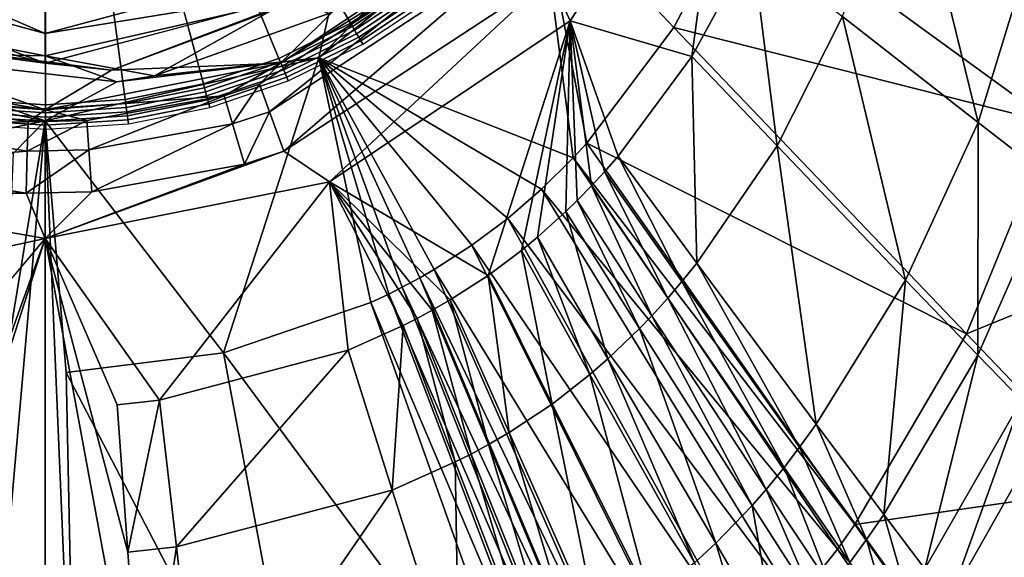
# Model space of a CAD drawing. Extents: x 0 to 46, y 0 to 81.
# Drawn here: x 21.5 to 27.6, y 34 to 37.3 of the extents above; entities that cross this region are included whole.
import ezdxf

# ---------------------------------------------------------------- set-up
doc = ezdxf.new("R2010")
doc.units = 0
doc.layers.add('CARGOL', color=80, linetype='CONTINUOUS')
doc.layers.add('PORCELANA', color=60, linetype='CONTINUOUS')

msp = doc.modelspace()

# ---------------------------------------------------------------- linework, layer by layer
at = {"layer": 'PORCELANA', "invisible_edges": 8}
for points in [[(24.7878, 37.5558, 3.6537), (25.8886, 38.7603, 3.7123), (24.9104, 37.2858, 3.7081), (24.7878, 37.5558, 3.6537)], [(25.8886, 38.7603, 3.7123), (25.6558, 37.0674, 3.7279), (24.9104, 37.2858, 3.7081), (25.8886, 38.7603, 3.7123)], [(25.8886, 38.7603, 3.7123), (26.0253, 37.7443, 3.7288), (25.6558, 37.0674, 3.7279), (25.8886, 38.7603, 3.7123)], [(28.3043, 38.4889, 4.8832), (25.9614, 38.0433, 4.7229), (27.8603, 36.658, 4.8778), (28.3043, 38.4889, 4.8832)], [(26.5777, 37.3106, 3.7615), (26.9666, 38.4673, 3.7636), (27.4064, 36.6624, 3.8324), (26.5777, 37.3106, 3.7615)], [(27.4064, 36.6624, 3.8324), (26.9666, 38.4673, 3.7636), (27.8351, 38.0623, 3.8369), (27.4064, 36.6624, 3.8324)], [(21.7, 38.2, 3.5499), (20.3885, 37.3304, 4.5497), (21.7, 37.0698, 4.5497), (21.7, 38.2, 3.5499)], [(21.7, 38.2, 3.5499), (21.7, 37.0698, 4.5497), (23.2, 37.4151, 4.5498), (21.7, 38.2, 3.5499)], [(23.3732, 37.0586, 4.7004), (24.9302, 36.4466, 4.7214), (24.7105, 38.1372, 4.7007), (23.3732, 37.0586, 4.7004)], [(24.3315, 38.0215, 4.6615), (23.3732, 37.0586, 4.7004), (24.7105, 38.1372, 4.7007), (24.3315, 38.0215, 4.6615)], [(24.7105, 38.1372, 4.7007), (24.9302, 36.4466, 4.7214), (25.0132, 36.5366, 4.7215), (24.7105, 38.1372, 4.7007)], [(25.9614, 38.0433, 4.7229), (24.7105, 38.1372, 4.7007), (25.5461, 37.2437, 4.7222), (25.9614, 38.0433, 4.7229)], [(25.5461, 37.2437, 4.7222), (24.7105, 38.1372, 4.7007), (25.0132, 36.5366, 4.7215), (25.5461, 37.2437, 4.7222)], [(24.3315, 38.0215, 4.6615), (23.4355, 37.3291, 4.6613), (23.3732, 37.0586, 4.7004), (24.3315, 38.0215, 4.6615)], [(27.8603, 36.658, 4.8778), (25.9614, 38.0433, 4.7229), (25.5461, 37.2437, 4.7222), (27.8603, 36.658, 4.8778)], [(27.4064, 36.6624, 3.8324), (27.8351, 38.0623, 3.8369), (27.8715, 36.3017, 3.8845), (27.4064, 36.6624, 3.8324)], [(20.0541, 37.6491, 0.067), (20.1791, 37.8656, 0), (21.7, 37.2081, 0.067), (20.0541, 37.6491, 0.067)], [(21.7, 37.4581, 0), (21.7, 37.2081, 0.067), (20.1791, 37.8656, 0), (21.7, 37.4581, 0)], [(24.4753, 37.8548, 3.2498), (23.0099, 36.8964, 3.2481), (23.139, 37.0259, 2.9757), (24.4753, 37.8548, 3.2498)], [(23.0709, 36.7283, 3.4922), (23.0099, 36.8964, 3.2481), (24.4753, 37.8548, 3.2498), (23.0709, 36.7283, 3.4922)], [(23.0709, 36.7283, 3.4922), (24.4753, 37.8548, 3.2498), (24.6035, 37.732, 3.4932), (23.0709, 36.7283, 3.4922)], [(24.3585, 37.8403, 2.978), (24.4753, 37.8548, 3.2498), (23.139, 37.0259, 2.9757), (24.3585, 37.8403, 2.978)], [(23.6995, 37.5788, 0.4564), (24.3585, 37.8403, 2.978), (23.139, 37.0259, 2.9757), (23.6995, 37.5788, 0.4564)], [(23.1585, 36.4869, 3.6524), (23.0709, 36.7283, 3.4922), (24.6035, 37.732, 3.4932), (23.1585, 36.4869, 3.6524)], [(23.1585, 36.4869, 3.6524), (24.6035, 37.732, 3.4932), (24.7878, 37.5558, 3.6537), (23.1585, 36.4869, 3.6524)], [(25.6558, 37.0674, 3.7279), (26.0253, 37.7443, 3.7288), (26.1769, 36.5196, 3.7596), (25.6558, 37.0674, 3.7279)], [(26.0253, 37.7443, 3.7288), (26.5777, 37.3106, 3.7615), (26.1769, 36.5196, 3.7596), (26.0253, 37.7443, 3.7288)], [(19.9626, 37.4907, 0.25), (20.0541, 37.6491, 0.067), (21.7, 37.0251, 0.25), (19.9626, 37.4907, 0.25)], [(21.7, 37.2081, 0.067), (21.7, 37.0251, 0.25), (20.0541, 37.6491, 0.067), (21.7, 37.2081, 0.067)], [(21.7, 37.4581, 0), (23.3459, 37.6491, 0.067), (21.7, 37.2081, 0.067), (21.7, 37.4581, 0)], [(23.3459, 37.6491, 0.067), (23.4374, 37.4907, 0.25), (21.7, 37.2081, 0.067), (23.3459, 37.6491, 0.067)], [(23.6995, 37.5788, 0.4564), (23.139, 37.0259, 2.9757), (22.1061, 36.9834, 0.4564), (23.6995, 37.5788, 0.4564)], [(23.4374, 37.4907, 0.25), (23.6995, 37.5788, 0.4564), (22.1061, 36.9834, 0.4564), (23.4374, 37.4907, 0.25)], [(24.7878, 37.5558, 3.6537), (23.4396, 36.2989, 3.7059), (23.1585, 36.4869, 3.6524), (24.7878, 37.5558, 3.6537)], [(24.7878, 37.5558, 3.6537), (24.9104, 37.2858, 3.7081), (23.4396, 36.2989, 3.7059), (24.7878, 37.5558, 3.6537)], [(19.9626, 37.4907, 0.25), (21.7, 37.0251, 0.25), (20.4189, 37.1999, 0.4564), (19.9626, 37.4907, 0.25)], [(23.4374, 37.4907, 0.25), (22.1061, 36.9834, 0.4564), (21.7, 37.0251, 0.25), (23.4374, 37.4907, 0.25)], [(21.7, 37.2081, 0.067), (23.4374, 37.4907, 0.25), (21.7, 37.0251, 0.25), (21.7, 37.2081, 0.067)], [(21.7, 37.0698, 4.5497), (22.369, 36.9479, 4.6612), (23.2, 37.4151, 4.5498), (21.7, 37.0698, 4.5497)], [(23.2, 37.4151, 4.5498), (22.369, 36.9479, 4.6612), (23.4355, 37.3291, 4.6613), (23.2, 37.4151, 4.5498)], [(21.7, 37.0698, 4.5497), (20.3885, 37.3304, 4.5497), (20.4697, 37.1015, 4.6611), (21.7, 37.0698, 4.5497)], [(23.4355, 37.3291, 4.6613), (22.369, 36.9479, 4.6612), (23.3732, 37.0586, 4.7004), (23.4355, 37.3291, 4.6613)], [(26.1769, 36.5196, 3.7596), (26.5777, 37.3106, 3.7615), (26.9627, 35.6979, 3.8285), (26.1769, 36.5196, 3.7596)], [(27.4064, 36.6624, 3.8324), (26.9627, 35.6979, 3.8285), (26.5777, 37.3106, 3.7615), (27.4064, 36.6624, 3.8324)], [(24.9104, 37.2858, 3.7081), (24.4092, 35.7271, 3.7259), (23.4396, 36.2989, 3.7059), (24.9104, 37.2858, 3.7081)], [(24.9104, 37.2858, 3.7081), (24.6135, 35.8799, 3.7261), (24.4092, 35.7271, 3.7259), (24.9104, 37.2858, 3.7081)], [(24.7119, 35.9612, 3.7263), (24.6135, 35.8799, 3.7261), (24.9104, 37.2858, 3.7081), (24.7119, 35.9612, 3.7263)], [(24.9104, 37.2858, 3.7081), (24.8853, 36.1178, 3.7265), (24.7119, 35.9612, 3.7263), (24.9104, 37.2858, 3.7081)], [(24.9536, 36.1845, 3.7266), (24.8853, 36.1178, 3.7265), (24.9104, 37.2858, 3.7081), (24.9536, 36.1845, 3.7266)], [(24.9536, 36.1845, 3.7266), (24.9104, 37.2858, 3.7081), (25.0419, 36.2757, 3.7268), (24.9536, 36.1845, 3.7266)], [(25.0419, 36.2757, 3.7268), (24.9104, 37.2858, 3.7081), (25.1206, 36.3614, 3.7269), (25.0419, 36.2757, 3.7268)], [(24.9104, 37.2858, 3.7081), (25.6558, 37.0674, 3.7279), (25.2045, 36.457, 3.727), (24.9104, 37.2858, 3.7081)], [(24.9104, 37.2858, 3.7081), (25.2045, 36.457, 3.727), (25.1206, 36.3614, 3.7269), (24.9104, 37.2858, 3.7081)], [(25.5461, 37.2437, 4.7222), (25.0132, 36.5366, 4.7215), (27.3353, 35.3693, 4.8724), (25.5461, 37.2437, 4.7222)], [(27.8603, 36.658, 4.8778), (25.5461, 37.2437, 4.7222), (27.3353, 35.3693, 4.8724), (27.8603, 36.658, 4.8778)], [(22.1061, 36.9834, 0.4564), (21.7, 36.7397, 2.9752), (20.4189, 37.1999, 0.4564), (22.1061, 36.9834, 0.4564)], [(20.4189, 37.1999, 0.4564), (21.7, 36.7397, 2.9752), (20.4362, 36.9583, 2.9757), (20.4189, 37.1999, 0.4564)], [(20.4189, 37.1999, 0.4564), (21.7, 37.0251, 0.25), (22.1061, 36.9834, 0.4564), (20.4189, 37.1999, 0.4564)], [(20.2372, 36.9647, 4.7003), (21.7, 36.6737, 4.7003), (20.4697, 37.1015, 4.6611), (20.2372, 36.9647, 4.7003)], [(20.4697, 37.1015, 4.6611), (21.7, 36.6737, 4.7003), (22.1385, 36.9122, 4.6612), (20.4697, 37.1015, 4.6611)], [(20.4697, 37.1015, 4.6611), (22.1385, 36.9122, 4.6612), (21.7, 37.0698, 4.5497), (20.4697, 37.1015, 4.6611)], [(21.7, 37.0698, 4.5497), (22.1385, 36.9122, 4.6612), (22.369, 36.9479, 4.6612), (21.7, 37.0698, 4.5497)], [(21.7, 36.6737, 4.7003), (22.7912, 35.2534, 4.7197), (23.3732, 37.0586, 4.7004), (21.7, 36.6737, 4.7003)], [(23.3732, 37.0586, 4.7004), (22.1385, 36.9122, 4.6612), (21.7, 36.6737, 4.7003), (23.3732, 37.0586, 4.7004)], [(23.3732, 37.0586, 4.7004), (22.369, 36.9479, 4.6612), (22.1385, 36.9122, 4.6612), (23.3732, 37.0586, 4.7004)], [(23.3732, 37.0586, 4.7004), (22.7912, 35.2534, 4.7197), (23.6919, 35.5605, 4.7202), (23.3732, 37.0586, 4.7004)], [(23.3732, 37.0586, 4.7004), (24.31, 35.9114, 4.7207), (24.5291, 36.0756, 4.7209), (23.3732, 37.0586, 4.7004)], [(23.3732, 37.0586, 4.7004), (23.8023, 35.613, 4.7203), (23.8841, 35.6543, 4.7204), (23.3732, 37.0586, 4.7004)], [(24.0801, 35.7634, 4.7205), (24.31, 35.9114, 4.7207), (23.3732, 37.0586, 4.7004), (24.0801, 35.7634, 4.7205)], [(24.0801, 35.7634, 4.7205), (23.3732, 37.0586, 4.7004), (23.9917, 35.7122, 4.7205), (24.0801, 35.7634, 4.7205)], [(23.9917, 35.7122, 4.7205), (23.3732, 37.0586, 4.7004), (23.8841, 35.6543, 4.7204), (23.9917, 35.7122, 4.7205)], [(24.5291, 36.0756, 4.7209), (24.7362, 36.2546, 4.7212), (23.3732, 37.0586, 4.7004), (24.5291, 36.0756, 4.7209)], [(23.3732, 37.0586, 4.7004), (24.7362, 36.2546, 4.7212), (24.9302, 36.4466, 4.7214), (23.3732, 37.0586, 4.7004)], [(23.3732, 37.0586, 4.7004), (23.6919, 35.5605, 4.7202), (23.8023, 35.613, 4.7203), (23.3732, 37.0586, 4.7004)], [(25.6856, 35.8025, 3.7577), (25.2045, 36.457, 3.727), (25.6558, 37.0674, 3.7279), (25.6856, 35.8025, 3.7577)], [(25.6558, 37.0674, 3.7279), (26.1769, 36.5196, 3.7596), (25.6856, 35.8025, 3.7577), (25.6558, 37.0674, 3.7279)], [(23.139, 37.0259, 2.9757), (22.7949, 36.8254, 3.2481), (21.7, 36.7397, 2.9752), (23.139, 37.0259, 2.9757)], [(22.1061, 36.9834, 0.4564), (23.139, 37.0259, 2.9757), (21.7, 36.7397, 2.9752), (22.1061, 36.9834, 0.4564)], [(23.139, 37.0259, 2.9757), (23.0099, 36.8964, 3.2481), (22.7949, 36.8254, 3.2481), (23.139, 37.0259, 2.9757)], [(20.2372, 36.9647, 4.7003), (21.0205, 36.5287, 4.7011), (21.7, 36.6737, 4.7003), (20.2372, 36.9647, 4.7003)], [(20.6188, 36.8213, 3.2481), (20.4362, 36.9583, 2.9757), (21.7, 36.7397, 2.9752), (20.6188, 36.8213, 3.2481)], [(22.8459, 36.6539, 3.4922), (22.7949, 36.8254, 3.2481), (23.0099, 36.8964, 3.2481), (22.8459, 36.6539, 3.4922)], [(22.8459, 36.6539, 3.4922), (23.0099, 36.8964, 3.2481), (23.0709, 36.7283, 3.4922), (22.8459, 36.6539, 3.4922)], [(20.5685, 36.6496, 3.4923), (20.6188, 36.8213, 3.2481), (21.5946, 36.6672, 3.2479), (20.5685, 36.6496, 3.4923)], [(20.6188, 36.8213, 3.2481), (21.7, 36.7397, 2.9752), (21.5946, 36.6672, 3.2479), (20.6188, 36.8213, 3.2481)], [(21.7, 36.7397, 2.9752), (22.7949, 36.8254, 3.2481), (21.9551, 36.6742, 3.2479), (21.7, 36.7397, 2.9752)], [(21.967, 36.4955, 3.4921), (21.9551, 36.6742, 3.2479), (22.7949, 36.8254, 3.2481), (21.967, 36.4955, 3.4921)], [(21.967, 36.4955, 3.4921), (22.7949, 36.8254, 3.2481), (22.8459, 36.6539, 3.4922), (21.967, 36.4955, 3.4921)], [(21.7, 36.7397, 2.9752), (21.9551, 36.6742, 3.2479), (21.5946, 36.6672, 3.2479), (21.7, 36.7397, 2.9752)], [(22.9192, 36.4077, 3.6524), (22.8459, 36.6539, 3.4922), (23.0709, 36.7283, 3.4922), (22.9192, 36.4077, 3.6524)], [(22.9192, 36.4077, 3.6524), (23.0709, 36.7283, 3.4922), (23.1585, 36.4869, 3.6524), (22.9192, 36.4077, 3.6524)], [(20.4961, 36.4031, 3.6525), (20.5685, 36.6496, 3.4923), (21.5896, 36.4882, 3.4921), (20.4961, 36.4031, 3.6525)], [(20.5685, 36.6496, 3.4923), (21.5946, 36.6672, 3.2479), (21.5896, 36.4882, 3.4921), (20.5685, 36.6496, 3.4923)], [(21.7, 36.6737, 4.7003), (21.0205, 36.5287, 4.7011), (21.5043, 36.474, 4.7011), (21.7, 36.6737, 4.7003)], [(21.4454, 35.1373, 4.7195), (21.3291, 32.4637, 4.824), (21.7, 36.6737, 4.7003), (21.4454, 35.1373, 4.7195)], [(21.7, 36.6737, 4.7003), (21.3291, 32.4637, 4.824), (21.7, 29.2088, 5.0716), (21.7, 36.6737, 4.7003)], [(21.7, 36.6737, 4.7003), (21.5043, 36.474, 4.7011), (21.4454, 35.1373, 4.7195), (21.7, 36.6737, 4.7003)], [(21.5896, 36.4882, 3.4921), (21.5946, 36.6672, 3.2479), (21.9551, 36.6742, 3.2479), (21.5896, 36.4882, 3.4921)], [(21.5896, 36.4882, 3.4921), (21.9551, 36.6742, 3.2479), (21.967, 36.4955, 3.4921), (21.5896, 36.4882, 3.4921)], [(21.7, 36.6737, 4.7003), (21.7, 29.2088, 5.0716), (21.8959, 31.9973, 4.8509), (21.7, 36.6737, 4.7003)], [(21.8959, 31.9973, 4.8509), (21.8276, 35.1325, 4.7195), (21.7, 36.6737, 4.7003), (21.8959, 31.9973, 4.8509)], [(21.7, 36.6737, 4.7003), (21.8276, 35.1325, 4.7195), (22.7912, 35.2534, 4.7197), (21.7, 36.6737, 4.7003)], [(21.9841, 36.2391, 3.6523), (21.967, 36.4955, 3.4921), (22.8459, 36.6539, 3.4922), (21.9841, 36.2391, 3.6523)], [(21.9841, 36.2391, 3.6523), (22.8459, 36.6539, 3.4922), (22.9192, 36.4077, 3.6524), (21.9841, 36.2391, 3.6523)], [(27.4064, 36.6624, 3.8324), (27.4047, 35.2397, 3.8789), (26.9627, 35.6979, 3.8285), (27.4064, 36.6624, 3.8324)], [(28.803, 35.9692, 5.0291), (27.8603, 36.658, 4.8778), (27.3353, 35.3693, 4.8724), (28.803, 35.9692, 5.0291)], [(27.8715, 36.3017, 3.8845), (27.4047, 35.2397, 3.8789), (27.4064, 36.6624, 3.8324), (27.8715, 36.3017, 3.8845)], [(26.6535, 34.2033, 4.8666), (25.0132, 36.5366, 4.7215), (24.9302, 36.4466, 4.7214), (26.6535, 34.2033, 4.8666)], [(27.3353, 35.3693, 4.8724), (25.0132, 36.5366, 4.7215), (26.6535, 34.2033, 4.8666), (27.3353, 35.3693, 4.8724)], [(25.6856, 35.8025, 3.7577), (26.1769, 36.5196, 3.7596), (26.417, 34.8163, 3.8245), (25.6856, 35.8025, 3.7577)], [(26.1769, 36.5196, 3.7596), (26.9627, 35.6979, 3.8285), (26.417, 34.8163, 3.8245), (26.1769, 36.5196, 3.7596)], [(20.4961, 36.4031, 3.6525), (21.5896, 36.4882, 3.4921), (21.5826, 36.2312, 3.6523), (20.4961, 36.4031, 3.6525)], [(21.5826, 36.2312, 3.6523), (21.5896, 36.4882, 3.4921), (21.967, 36.4955, 3.4921), (21.5826, 36.2312, 3.6523)], [(21.5826, 36.2312, 3.6523), (21.967, 36.4955, 3.4921), (21.9841, 36.2391, 3.6523), (21.5826, 36.2312, 3.6523)], [(23.1585, 36.4869, 3.6524), (23.4396, 36.2989, 3.7059), (21.7, 35.9521, 3.7054), (23.1585, 36.4869, 3.6524)], [(23.1585, 36.4869, 3.6524), (21.7, 35.9521, 3.7054), (22.9192, 36.4077, 3.6524), (23.1585, 36.4869, 3.6524)], [(26.5466, 34.0523, 4.8658), (24.9302, 36.4466, 4.7214), (24.7362, 36.2546, 4.7212), (26.5466, 34.0523, 4.8658)], [(26.6535, 34.2033, 4.8666), (24.9302, 36.4466, 4.7214), (26.5466, 34.0523, 4.8658), (26.6535, 34.2033, 4.8666)], [(25.1206, 36.3614, 3.7269), (25.2045, 36.457, 3.727), (25.5941, 35.6896, 3.7574), (25.1206, 36.3614, 3.7269)], [(25.6856, 35.8025, 3.7577), (25.5941, 35.6896, 3.7574), (25.2045, 36.457, 3.727), (25.6856, 35.8025, 3.7577)], [(20.1723, 36.2171, 3.7059), (20.4961, 36.4031, 3.6525), (21.5826, 36.2312, 3.6523), (20.1723, 36.2171, 3.7059)], [(22.9192, 36.4077, 3.6524), (21.7, 35.9521, 3.7054), (21.9841, 36.2391, 3.6523), (22.9192, 36.4077, 3.6524)], [(25.0419, 36.2757, 3.7268), (25.1206, 36.3614, 3.7269), (25.5082, 35.5885, 3.7571), (25.0419, 36.2757, 3.7268)], [(25.1206, 36.3614, 3.7269), (25.5941, 35.6896, 3.7574), (25.5082, 35.5885, 3.7571), (25.1206, 36.3614, 3.7269)], [(22.398, 34.9644, 3.7244), (21.7, 35.9521, 3.7054), (23.4396, 36.2989, 3.7059), (22.398, 34.9644, 3.7244)], [(22.398, 34.9644, 3.7244), (23.4396, 36.2989, 3.7059), (23.5522, 35.2697, 3.725), (22.398, 34.9644, 3.7244)], [(23.4396, 36.2989, 3.7059), (24.4092, 35.7271, 3.7259), (24.1775, 35.5771, 3.7256), (23.4396, 36.2989, 3.7059)], [(23.4396, 36.2989, 3.7059), (24.1775, 35.5771, 3.7256), (24.0675, 35.5134, 3.7255), (23.4396, 36.2989, 3.7059)], [(23.8896, 35.4205, 3.7253), (23.5522, 35.2697, 3.725), (23.4396, 36.2989, 3.7059), (23.8896, 35.4205, 3.7253)], [(23.8896, 35.4205, 3.7253), (23.4396, 36.2989, 3.7059), (23.9743, 35.4633, 3.7254), (23.8896, 35.4205, 3.7253)], [(23.9743, 35.4633, 3.7254), (23.4396, 36.2989, 3.7059), (24.0675, 35.5134, 3.7255), (23.9743, 35.4633, 3.7254)], [(24.9536, 36.1845, 3.7266), (25.0419, 36.2757, 3.7268), (25.4113, 35.4804, 3.7568), (24.9536, 36.1845, 3.7266)], [(25.4113, 35.4804, 3.7568), (25.0419, 36.2757, 3.7268), (25.5082, 35.5885, 3.7571), (25.4113, 35.4804, 3.7568)], [(27.8715, 36.3017, 3.8845), (27.6732, 34.9636, 3.915), (27.4047, 35.2397, 3.8789), (27.8715, 36.3017, 3.8845)], [(20.1723, 36.2171, 3.7059), (21.5826, 36.2312, 3.6523), (21.7, 35.9521, 3.7054), (20.1723, 36.2171, 3.7059)], [(21.7, 35.9521, 3.7054), (20.9976, 35.8048, 3.7081), (20.1723, 36.2171, 3.7059), (21.7, 35.9521, 3.7054)], [(21.7, 35.9521, 3.7054), (21.5826, 36.2312, 3.6523), (21.9841, 36.2391, 3.6523), (21.7, 35.9521, 3.7054)], [(24.5291, 36.0756, 4.7209), (26.2885, 33.7284, 4.864), (24.7362, 36.2546, 4.7212), (24.5291, 36.0756, 4.7209)], [(26.5466, 34.0523, 4.8658), (24.7362, 36.2546, 4.7212), (26.2885, 33.7284, 4.864), (26.5466, 34.0523, 4.8658)], [(25.3356, 35.4014, 3.7565), (24.8853, 36.1178, 3.7265), (24.9536, 36.1845, 3.7266), (25.3356, 35.4014, 3.7565)], [(25.4113, 35.4804, 3.7568), (25.3356, 35.4014, 3.7565), (24.9536, 36.1845, 3.7266), (25.4113, 35.4804, 3.7568)], [(24.7119, 35.9612, 3.7263), (24.8853, 36.1178, 3.7265), (25.1424, 35.2159, 3.756), (24.7119, 35.9612, 3.7263)], [(25.3356, 35.4014, 3.7565), (25.1424, 35.2159, 3.756), (24.8853, 36.1178, 3.7265), (25.3356, 35.4014, 3.7565)], [(24.5291, 36.0756, 4.7209), (24.31, 35.9114, 4.7207), (25.997, 33.4275, 4.8623), (24.5291, 36.0756, 4.7209)], [(25.997, 33.4275, 4.8623), (26.2885, 33.7284, 4.864), (24.5291, 36.0756, 4.7209), (25.997, 33.4275, 4.8623)], [(28.803, 35.9692, 5.0291), (27.3353, 35.3693, 4.8724), (28.2335, 34.4295, 5.0159), (28.803, 35.9692, 5.0291)], [(21.7, 35.9521, 3.7054), (21.7, 28.9125, 4.0959), (20.5309, 32.3382, 3.8348), (21.7, 35.9521, 3.7054)], [(20.5309, 32.3382, 3.8348), (20.6101, 32.9288, 3.8025), (21.7, 35.9521, 3.7054), (20.5309, 32.3382, 3.8348)], [(21.7, 35.9521, 3.7054), (20.6101, 32.9288, 3.8025), (20.8882, 34.9943, 3.7241), (21.7, 35.9521, 3.7054)], [(21.7, 35.9521, 3.7054), (20.8882, 34.9943, 3.7241), (20.9976, 35.8048, 3.7081), (21.7, 35.9521, 3.7054)], [(21.7, 28.9125, 4.0959), (21.7, 35.9521, 3.7054), (22.3023, 32.6786, 3.8119), (21.7, 28.9125, 4.0959)], [(22.3023, 32.6786, 3.8119), (21.7, 35.9521, 3.7054), (22.2044, 34.0328, 3.7517), (22.3023, 32.6786, 3.8119)], [(22.1388, 34.9356, 3.7243), (22.2044, 34.0328, 3.7517), (21.7, 35.9521, 3.7054), (22.1388, 34.9356, 3.7243)], [(22.1388, 34.9356, 3.7243), (21.7, 35.9521, 3.7054), (22.398, 34.9644, 3.7244), (22.1388, 34.9356, 3.7243)], [(25.6758, 33.1566, 4.8606), (24.31, 35.9114, 4.7207), (24.0801, 35.7634, 4.7205), (25.6758, 33.1566, 4.8606)], [(25.6758, 33.1566, 4.8606), (25.997, 33.4275, 4.8623), (24.31, 35.9114, 4.7207), (25.6758, 33.1566, 4.8606)], [(24.7119, 35.9612, 3.7263), (25.0318, 35.1199, 3.7557), (24.6135, 35.8799, 3.7261), (24.7119, 35.9612, 3.7263)], [(25.1424, 35.2159, 3.756), (25.0318, 35.1199, 3.7557), (24.7119, 35.9612, 3.7263), (25.1424, 35.2159, 3.756)], [(24.8007, 34.94, 3.7551), (24.4092, 35.7271, 3.7259), (24.6135, 35.8799, 3.7261), (24.8007, 34.94, 3.7551)], [(24.8007, 34.94, 3.7551), (24.6135, 35.8799, 3.7261), (25.0318, 35.1199, 3.7557), (24.8007, 34.94, 3.7551)], [(26.3152, 34.6768, 3.8238), (25.5941, 35.6896, 3.7574), (25.6856, 35.8025, 3.7577), (26.3152, 34.6768, 3.8238)], [(25.6856, 35.8025, 3.7577), (26.417, 34.8163, 3.8245), (26.3152, 34.6768, 3.8238), (25.6856, 35.8025, 3.7577)], [(25.3301, 32.921, 4.859), (24.0801, 35.7634, 4.7205), (23.9917, 35.7122, 4.7205), (25.3301, 32.921, 4.859)], [(25.6758, 33.1566, 4.8606), (24.0801, 35.7634, 4.7205), (25.3301, 32.921, 4.859), (25.6758, 33.1566, 4.8606)], [(24.537, 34.7649, 3.7545), (24.1775, 35.5771, 3.7256), (24.4092, 35.7271, 3.7259), (24.537, 34.7649, 3.7545)], [(24.537, 34.7649, 3.7545), (24.4092, 35.7271, 3.7259), (24.8007, 34.94, 3.7551), (24.537, 34.7649, 3.7545)], [(23.9917, 35.7122, 4.7205), (23.8841, 35.6543, 4.7204), (25.1959, 32.8424, 4.8584), (23.9917, 35.7122, 4.7205)], [(25.3301, 32.921, 4.859), (23.9917, 35.7122, 4.7205), (25.1959, 32.8424, 4.8584), (25.3301, 32.921, 4.859)], [(25.5082, 35.5885, 3.7571), (25.5941, 35.6896, 3.7574), (26.2196, 34.5514, 3.8232), (25.5082, 35.5885, 3.7571)], [(26.3152, 34.6768, 3.8238), (26.2196, 34.5514, 3.8232), (25.5941, 35.6896, 3.7574), (26.3152, 34.6768, 3.8238)], [(26.417, 34.8163, 3.8245), (26.9627, 35.6979, 3.8285), (26.8305, 34.2648, 3.8731), (26.417, 34.8163, 3.8245)], [(26.9627, 35.6979, 3.8285), (27.4047, 35.2397, 3.8789), (26.8305, 34.2648, 3.8731), (26.9627, 35.6979, 3.8285)], [(23.8023, 35.613, 4.7203), (23.6919, 35.5605, 4.7202), (24.9074, 32.6967, 4.8573), (23.8023, 35.613, 4.7203)], [(23.8841, 35.6543, 4.7204), (23.8023, 35.613, 4.7203), (25.032, 32.7564, 4.8578), (23.8841, 35.6543, 4.7204)], [(23.8023, 35.613, 4.7203), (24.9074, 32.6967, 4.8573), (25.032, 32.7564, 4.8578), (23.8023, 35.613, 4.7203)], [(25.1959, 32.8424, 4.8584), (23.8841, 35.6543, 4.7204), (25.032, 32.7564, 4.8578), (25.1959, 32.8424, 4.8584)], [(22.7912, 35.2534, 4.7197), (24.7394, 32.6207, 4.8566), (23.6919, 35.5605, 4.7202), (22.7912, 35.2534, 4.7197)], [(23.6919, 35.5605, 4.7202), (24.7394, 32.6207, 4.8566), (24.9074, 32.6967, 4.8573), (23.6919, 35.5605, 4.7202)], [(24.0675, 35.5134, 3.7255), (24.1775, 35.5771, 3.7256), (24.4113, 34.6913, 3.7543), (24.0675, 35.5134, 3.7255)], [(24.4113, 34.6913, 3.7543), (24.1775, 35.5771, 3.7256), (24.537, 34.7649, 3.7545), (24.4113, 34.6913, 3.7543)], [(25.4113, 35.4804, 3.7568), (25.5082, 35.5885, 3.7571), (26.1106, 34.417, 3.8225), (25.4113, 35.4804, 3.7568)], [(25.5082, 35.5885, 3.7571), (26.2196, 34.5514, 3.8232), (26.1106, 34.417, 3.8225), (25.5082, 35.5885, 3.7571)], [(23.9743, 35.4633, 3.7254), (24.0675, 35.5134, 3.7255), (24.3048, 34.6339, 3.7541), (23.9743, 35.4633, 3.7254)], [(24.3048, 34.6339, 3.7541), (24.0675, 35.5134, 3.7255), (24.4113, 34.6913, 3.7543), (24.3048, 34.6339, 3.7541)], [(25.4113, 35.4804, 3.7568), (26.0243, 34.3186, 3.822), (25.3356, 35.4014, 3.7565), (25.4113, 35.4804, 3.7568)], [(26.1106, 34.417, 3.8225), (26.0243, 34.3186, 3.822), (25.4113, 35.4804, 3.7568), (26.1106, 34.417, 3.8225)], [(23.8228, 34.4137, 3.7533), (23.5522, 35.2697, 3.725), (23.8896, 35.4205, 3.7253), (23.8228, 34.4137, 3.7533)], [(24.2081, 34.5852, 3.7539), (23.8228, 34.4137, 3.7533), (23.8896, 35.4205, 3.7253), (24.2081, 34.5852, 3.7539)], [(23.9743, 35.4633, 3.7254), (24.2081, 34.5852, 3.7539), (23.8896, 35.4205, 3.7253), (23.9743, 35.4633, 3.7254)], [(24.3048, 34.6339, 3.7541), (24.2081, 34.5852, 3.7539), (23.9743, 35.4633, 3.7254), (24.3048, 34.6339, 3.7541)], [(25.8014, 34.0879, 3.8208), (25.1424, 35.2159, 3.756), (25.3356, 35.4014, 3.7565), (25.8014, 34.0879, 3.8208)], [(26.0243, 34.3186, 3.822), (25.8014, 34.0879, 3.8208), (25.3356, 35.4014, 3.7565), (26.0243, 34.3186, 3.822)], [(27.3353, 35.3693, 4.8724), (26.6535, 34.2033, 4.8666), (28.2335, 34.4295, 5.0159), (27.3353, 35.3693, 4.8724)], [(21.8276, 35.1325, 4.7195), (23.3685, 32.1744, 4.8527), (22.7912, 35.2534, 4.7197), (21.8276, 35.1325, 4.7195)], [(23.5522, 35.2697, 3.725), (22.5019, 34.0657, 3.7518), (22.398, 34.9644, 3.7244), (23.5522, 35.2697, 3.725)], [(23.8228, 34.4137, 3.7533), (22.5019, 34.0657, 3.7518), (23.5522, 35.2697, 3.725), (23.8228, 34.4137, 3.7533)], [(22.7912, 35.2534, 4.7197), (23.3685, 32.1744, 4.8527), (24.7394, 32.6207, 4.8566), (22.7912, 35.2534, 4.7197)], [(26.8305, 34.2648, 3.8731), (27.4047, 35.2397, 3.8789), (27.082, 33.9322, 3.9075), (26.8305, 34.2648, 3.8731)], [(27.6732, 34.9636, 3.915), (27.082, 33.9322, 3.9075), (27.4047, 35.2397, 3.8789), (27.6732, 34.9636, 3.915)], [(25.1424, 35.2159, 3.756), (25.6722, 33.9688, 3.8202), (25.0318, 35.1199, 3.7557), (25.1424, 35.2159, 3.756)], [(25.8014, 34.0879, 3.8208), (25.6722, 33.9688, 3.8202), (25.1424, 35.2159, 3.756), (25.8014, 34.0879, 3.8208)], [(21.8959, 31.9973, 4.8509), (23.3685, 32.1744, 4.8527), (21.8276, 35.1325, 4.7195), (21.8959, 31.9973, 4.8509)], [(25.0318, 35.1199, 3.7557), (25.3995, 33.747, 3.819), (24.8007, 34.94, 3.7551), (25.0318, 35.1199, 3.7557)], [(25.6722, 33.9688, 3.8202), (25.3995, 33.747, 3.819), (25.0318, 35.1199, 3.7557), (25.6722, 33.9688, 3.8202)], [(22.398, 34.9644, 3.7244), (22.2044, 34.0328, 3.7517), (22.1388, 34.9356, 3.7243), (22.398, 34.9644, 3.7244)], [(22.398, 34.9644, 3.7244), (22.5019, 34.0657, 3.7518), (22.2044, 34.0328, 3.7517), (22.398, 34.9644, 3.7244)], [(24.8007, 34.94, 3.7551), (25.0854, 33.5345, 3.8178), (24.537, 34.7649, 3.7545), (24.8007, 34.94, 3.7551)], [(25.3995, 33.747, 3.819), (25.0854, 33.5345, 3.8178), (24.8007, 34.94, 3.7551), (25.3995, 33.747, 3.819)], [(27.6732, 34.9636, 3.915), (27.2298, 33.7377, 3.9298), (27.082, 33.9322, 3.9075), (27.6732, 34.9636, 3.915)], [(27.6732, 34.9636, 3.915), (27.831, 34.8022, 3.9385), (27.2298, 33.7377, 3.9298), (27.6732, 34.9636, 3.915)], [(24.537, 34.7649, 3.7545), (24.9352, 33.4465, 3.8172), (24.4113, 34.6913, 3.7543), (24.537, 34.7649, 3.7545)], [(25.0854, 33.5345, 3.8178), (24.9352, 33.4465, 3.8172), (24.537, 34.7649, 3.7545), (25.0854, 33.5345, 3.8178)], [(26.3152, 34.6768, 3.8238), (26.417, 34.8163, 3.8245), (26.7234, 34.11, 3.8722), (26.3152, 34.6768, 3.8238)], [(26.417, 34.8163, 3.8245), (26.8305, 34.2648, 3.8731), (26.7234, 34.11, 3.8722), (26.417, 34.8163, 3.8245)], [(27.8474, 32.9315, 4.0397), (27.2298, 33.7377, 3.9298), (27.831, 34.8022, 3.9385), (27.8474, 32.9315, 4.0397)], [(24.3048, 34.6339, 3.7541), (24.4113, 34.6913, 3.7543), (24.8075, 33.3789, 3.8168), (24.3048, 34.6339, 3.7541)], [(24.8075, 33.3789, 3.8168), (24.4113, 34.6913, 3.7543), (24.9352, 33.4465, 3.8172), (24.8075, 33.3789, 3.8168)], [(26.6227, 33.9709, 3.8713), (26.2196, 34.5514, 3.8232), (26.3152, 34.6768, 3.8238), (26.6227, 33.9709, 3.8713)], [(26.3152, 34.6768, 3.8238), (26.7234, 34.11, 3.8722), (26.6227, 33.9709, 3.8713), (26.3152, 34.6768, 3.8238)], [(24.2081, 34.5852, 3.7539), (24.2323, 33.1227, 3.8151), (23.8228, 34.4137, 3.7533), (24.2081, 34.5852, 3.7539)], [(24.3048, 34.6339, 3.7541), (24.692, 33.3222, 3.8164), (24.2081, 34.5852, 3.7539), (24.3048, 34.6339, 3.7541)], [(24.692, 33.3222, 3.8164), (24.2323, 33.1227, 3.8151), (24.2081, 34.5852, 3.7539), (24.692, 33.3222, 3.8164)], [(24.8075, 33.3789, 3.8168), (24.692, 33.3222, 3.8164), (24.3048, 34.6339, 3.7541), (24.8075, 33.3789, 3.8168)], [(26.1106, 34.417, 3.8225), (26.2196, 34.5514, 3.8232), (26.5072, 33.8212, 3.8703), (26.1106, 34.417, 3.8225)], [(26.6227, 33.9709, 3.8713), (26.5072, 33.8212, 3.8703), (26.2196, 34.5514, 3.8232), (26.6227, 33.9709, 3.8713)], [(22.6572, 32.717, 3.8122), (22.5019, 34.0657, 3.7518), (23.8228, 34.4137, 3.7533), (22.6572, 32.717, 3.8122)], [(24.2323, 33.1227, 3.8151), (22.6572, 32.717, 3.8122), (23.8228, 34.4137, 3.7533), (24.2323, 33.1227, 3.8151)], [(26.1106, 34.417, 3.8225), (26.415, 33.7116, 3.8695), (26.0243, 34.3186, 3.822), (26.1106, 34.417, 3.8225)], [(26.1106, 34.417, 3.8225), (26.5072, 33.8212, 3.8703), (26.415, 33.7116, 3.8695), (26.1106, 34.417, 3.8225)], [(28.2335, 34.4295, 5.0159), (26.6535, 34.2033, 4.8666), (27.4937, 33.0217, 5.0016), (28.2335, 34.4295, 5.0159)], [(28.2335, 34.4295, 5.0159), (27.4937, 33.0217, 5.0016), (29.1333, 33.4887, 5.2248), (28.2335, 34.4295, 5.0159)], [(26.0243, 34.3186, 3.822), (26.1753, 33.4549, 3.8678), (25.8014, 34.0879, 3.8208), (26.0243, 34.3186, 3.822)], [(26.415, 33.7116, 3.8695), (26.1753, 33.4549, 3.8678), (26.0243, 34.3186, 3.822), (26.415, 33.7116, 3.8695)], [(26.7234, 34.11, 3.8722), (26.8305, 34.2648, 3.8731), (26.9717, 33.7682, 3.9063), (26.7234, 34.11, 3.8722)], [(26.8305, 34.2648, 3.8731), (27.082, 33.9322, 3.9075), (26.9717, 33.7682, 3.9063), (26.8305, 34.2648, 3.8731)], [(26.6535, 34.2033, 4.8666), (26.5466, 34.0523, 4.8658), (27.4937, 33.0217, 5.0016), (26.6535, 34.2033, 4.8666)], [(26.6227, 33.9709, 3.8713), (26.7234, 34.11, 3.8722), (26.8682, 33.6206, 3.9052), (26.6227, 33.9709, 3.8713)], [(26.7234, 34.11, 3.8722), (26.9717, 33.7682, 3.9063), (26.8682, 33.6206, 3.9052), (26.7234, 34.11, 3.8722)], [(22.3023, 32.6786, 3.8119), (22.2044, 34.0328, 3.7517), (22.5019, 34.0657, 3.7518), (22.3023, 32.6786, 3.8119)], [(22.6572, 32.717, 3.8122), (22.3023, 32.6786, 3.8119), (22.5019, 34.0657, 3.7518), (22.6572, 32.717, 3.8122)], [(25.8014, 34.0879, 3.8208), (26.0356, 33.3226, 3.8669), (25.6722, 33.9688, 3.8202), (25.8014, 34.0879, 3.8208)], [(26.1753, 33.4549, 3.8678), (26.0356, 33.3226, 3.8669), (25.8014, 34.0879, 3.8208), (26.1753, 33.4549, 3.8678)], [(26.2885, 33.7284, 4.864), (27.3777, 32.838, 4.9996), (26.5466, 34.0523, 4.8658), (26.2885, 33.7284, 4.864)], [(27.4937, 33.0217, 5.0016), (26.5466, 34.0523, 4.8658), (27.3777, 32.838, 4.9996), (27.4937, 33.0217, 5.0016)]]:
    msp.add_3dface(points, dxfattribs=at)

# ---------------------------------------------------------------- meshes
at = {"layer": 'CARGOL'}
mesh = msp.add_polymesh((9, 9), dxfattribs=at)
for k, corner in enumerate([(21.7021, 40.5021, 4.4032), (18.9858, 40.5021, 4.4032), (18.9858, 40.5021, 4.6617), (17.9714, 40.5021, 4.8112), (17.9468, 40.5021, 4.8175), (17.9216, 40.5021, 4.8209), (17.8962, 40.5021, 4.8214), (17.871, 40.5021, 4.819), (17.8461, 40.5021, 4.8137), (21.7021, 40.5021, 4.4032), (19.0091, 40.1475, 4.4032), (19.0091, 40.1475, 4.6617), (18.0033, 40.0151, 4.8112), (17.9789, 40.0119, 4.8175), (17.954, 40.0086, 4.8209), (17.9288, 40.0053, 4.8214), (17.9037, 40.002, 4.819), (17.8791, 39.9988, 4.8137), (21.7021, 40.5021, 4.4032), (19.0784, 39.7991, 4.4032), (19.0784, 39.7991, 4.6617), (18.0985, 39.5365, 4.8112), (18.0748, 39.5301, 4.8175), (18.0505, 39.5236, 4.8209), (18.0259, 39.5171, 4.8214), (18.0015, 39.5105, 4.819), (17.9775, 39.5041, 4.8137), (21.7021, 40.5021, 4.4032), (19.1926, 39.4626, 4.4032), (19.1926, 39.4626, 4.6617), (18.2554, 39.0744, 4.8112), (18.2327, 39.065, 4.8175), (18.2094, 39.0554, 4.8209), (18.1859, 39.0457, 4.8214), (18.1626, 39.036, 4.819), (18.1397, 39.0265, 4.8137), (21.7021, 40.5021, 4.4032), (19.3497, 39.144, 4.4032), (19.3497, 39.144, 4.6617), (18.4712, 38.6368, 4.8112), (18.4499, 38.6245, 4.8175), (18.4281, 38.6119, 4.8209), (18.4061, 38.5992, 4.8214), (18.3842, 38.5865, 4.819), (18.3627, 38.5741, 4.8137), (21.7021, 40.5021, 4.4032), (19.5471, 38.8486, 4.4032), (19.5471, 38.8486, 4.6617), (18.7423, 38.231, 4.8112), (18.7228, 38.216, 4.8175), (18.7028, 38.2007, 4.8209), (18.6827, 38.1852, 4.8214), (18.6627, 38.1699, 4.819), (18.643, 38.1547, 4.8137), (21.7021, 40.5021, 4.4032), (19.7814, 38.5814, 4.4032), (19.7814, 38.5814, 4.6617), (19.0641, 37.8641, 4.8112), (19.0467, 37.8467, 4.8175), (19.0289, 37.8289, 4.8209), (19.0109, 37.811, 4.8214), (18.9931, 37.7931, 4.819), (18.9755, 37.7755, 4.8137), (21.7021, 40.5021, 4.4032), (20.0485, 38.3472, 4.4032), (20.0485, 38.3472, 4.6617), (19.431, 37.5423, 4.8112), (19.416, 37.5228, 4.8175), (19.4007, 37.5029, 4.8209), (19.3852, 37.4827, 4.8214), (19.3698, 37.4627, 4.819), (19.3547, 37.443, 4.8137), (21.7021, 40.5021, 4.4032), (20.3439, 38.1498, 4.4032), (20.3439, 38.1498, 4.6617), (19.8367, 37.2712, 4.8112), (19.8244, 37.2499, 4.8175), (19.8118, 37.2281, 4.8209), (19.7992, 37.2062, 4.8214), (19.7865, 37.1843, 4.819), (19.7741, 37.1628, 4.8137)]):
    mesh.set_mesh_vertex(divmod(k, 9), corner)
mesh = msp.add_polymesh((9, 9), dxfattribs=at)
for k, corner in enumerate([(21.7021, 40.5021, 4.4032), (20.3439, 38.1498, 4.4032), (20.3439, 38.1498, 4.6617), (19.8367, 37.2712, 4.8112), (19.8244, 37.2499, 4.8175), (19.8118, 37.2281, 4.8209), (19.7992, 37.2062, 4.8214), (19.7865, 37.1843, 4.819), (19.7741, 37.1628, 4.8137), (21.7021, 40.5021, 4.4032), (20.6626, 37.9926, 4.4032), (20.6626, 37.9926, 4.6617), (20.2744, 37.0554, 4.8112), (20.265, 37.0327, 4.8175), (20.2554, 37.0094, 4.8209), (20.2456, 36.986, 4.8214), (20.236, 36.9626, 4.819), (20.2265, 36.9397, 4.8137), (21.7021, 40.5021, 4.4032), (20.999, 37.8784, 4.4032), (20.999, 37.8784, 4.6617), (20.7365, 36.8985, 4.8112), (20.7301, 36.8748, 4.8175), (20.7236, 36.8505, 4.8209), (20.717, 36.8259, 4.8214), (20.7105, 36.8015, 4.819), (20.7041, 36.7776, 4.8137), (21.7021, 40.5021, 4.4032), (21.3475, 37.8091, 4.4032), (21.3475, 37.8091, 4.6617), (21.2151, 36.8033, 4.8112), (21.2119, 36.7789, 4.8175), (21.2086, 36.754, 4.8209), (21.2053, 36.7288, 4.8214), (21.202, 36.7038, 4.819), (21.1988, 36.6792, 4.8137), (21.7021, 40.5021, 4.4032), (21.7021, 37.7859, 4.4032), (21.7021, 37.7859, 4.6617), (21.7021, 36.7714, 4.8112), (21.7021, 36.7468, 4.8175), (21.7021, 36.7217, 4.8209), (21.7021, 36.6963, 4.8214), (21.7021, 36.671, 4.819), (21.7021, 36.6462, 4.8137), (21.7021, 40.5021, 4.4032), (22.0566, 37.8091, 4.4032), (22.0566, 37.8091, 4.6617), (22.189, 36.8033, 4.8112), (22.1922, 36.7789, 4.8175), (22.1955, 36.754, 4.8209), (22.1988, 36.7288, 4.8214), (22.2021, 36.7038, 4.819), (22.2054, 36.6792, 4.8137), (21.7021, 40.5021, 4.4032), (22.4051, 37.8784, 4.4032), (22.4051, 37.8784, 4.6617), (22.6676, 36.8985, 4.8112), (22.674, 36.8748, 4.8175), (22.6805, 36.8505, 4.8209), (22.6871, 36.8259, 4.8214), (22.6936, 36.8015, 4.819), (22.7, 36.7776, 4.8137), (21.7021, 40.5021, 4.4032), (22.7415, 37.9926, 4.4032), (22.7415, 37.9926, 4.6617), (23.1297, 37.0554, 4.8112), (23.1391, 37.0327, 4.8175), (23.1488, 37.0094, 4.8209), (23.1585, 36.986, 4.8214), (23.1682, 36.9626, 4.819), (23.1777, 36.9397, 4.8137), (21.7021, 40.5021, 4.4032), (23.0602, 38.1498, 4.4032), (23.0602, 38.1498, 4.6617), (23.5674, 37.2712, 4.8112), (23.5797, 37.2499, 4.8175), (23.5923, 37.2281, 4.8209), (23.605, 37.2062, 4.8214), (23.6176, 37.1843, 4.819), (23.63, 37.1628, 4.8137)]):
    mesh.set_mesh_vertex(divmod(k, 9), corner)
mesh = msp.add_polymesh((9, 9), dxfattribs=at)
for k, corner in enumerate([(21.7021, 40.5021, 4.4032), (23.0602, 38.1498, 4.4032), (23.0602, 38.1498, 4.6617), (23.5674, 37.2712, 4.8112), (23.5797, 37.2499, 4.8175), (23.5923, 37.2281, 4.8209), (23.605, 37.2062, 4.8214), (23.6176, 37.1843, 4.819), (23.63, 37.1628, 4.8137), (21.7021, 40.5021, 4.4032), (23.3556, 38.3472, 4.4032), (23.3556, 38.3472, 4.6617), (23.9731, 37.5423, 4.8112), (23.9881, 37.5228, 4.8175), (24.0034, 37.5029, 4.8209), (24.0189, 37.4827, 4.8214), (24.0343, 37.4627, 4.819), (24.0494, 37.443, 4.8137), (21.7021, 40.5021, 4.4032), (23.6227, 38.5814, 4.4032), (23.6227, 38.5814, 4.6617), (24.34, 37.8641, 4.8112), (24.3574, 37.8467, 4.8175), (24.3752, 37.8289, 4.8209), (24.3932, 37.811, 4.8214), (24.411, 37.7931, 4.819), (24.4286, 37.7755, 4.8137), (21.7021, 40.5021, 4.4032), (23.857, 38.8486, 4.4032), (23.857, 38.8486, 4.6617), (24.6618, 38.231, 4.8112), (24.6813, 38.216, 4.8175), (24.7013, 38.2007, 4.8209), (24.7214, 38.1852, 4.8214), (24.7415, 38.1699, 4.819), (24.7612, 38.1547, 4.8137), (21.7021, 40.5021, 4.4032), (24.0544, 39.144, 4.4032), (24.0544, 39.144, 4.6617), (24.9329, 38.6368, 4.8112), (24.9542, 38.6245, 4.8175), (24.976, 38.6119, 4.8209), (24.998, 38.5992, 4.8214), (25.0199, 38.5865, 4.819), (25.0414, 38.5741, 4.8137), (21.7021, 40.5021, 4.4032), (24.2115, 39.4626, 4.4032), (24.2115, 39.4626, 4.6617), (25.1487, 39.0744, 4.8112), (25.1715, 39.065, 4.8175), (25.1947, 39.0554, 4.8209), (25.2182, 39.0457, 4.8214), (25.2415, 39.036, 4.819), (25.2645, 39.0265, 4.8137), (21.7021, 40.5021, 4.4032), (24.3257, 39.7991, 4.4032), (24.3257, 39.7991, 4.6617), (25.3056, 39.5365, 4.8112), (25.3294, 39.5301, 4.8175), (25.3537, 39.5236, 4.8209), (25.3782, 39.5171, 4.8214), (25.4026, 39.5105, 4.819), (25.4266, 39.5041, 4.8137), (21.7021, 40.5021, 4.4032), (24.395, 40.1475, 4.4032), (24.395, 40.1475, 4.6617), (25.4008, 40.0151, 4.8112), (25.4252, 40.0119, 4.8175), (25.4501, 40.0086, 4.8209), (25.4753, 40.0053, 4.8214), (25.5004, 40.002, 4.819), (25.525, 39.9988, 4.8137), (21.7021, 40.5021, 4.4032), (24.4183, 40.5021, 4.4032), (24.4183, 40.5021, 4.6617), (25.4327, 40.5021, 4.8112), (25.4573, 40.5021, 4.8175), (25.4825, 40.5021, 4.8209), (25.5079, 40.5021, 4.8214), (25.5331, 40.5021, 4.819), (25.558, 40.5021, 4.8137)]):
    mesh.set_mesh_vertex(divmod(k, 9), corner)
mesh = msp.add_polymesh((9, 2), dxfattribs=at)
for k, corner in enumerate([(23.63, 37.1628, 4.8137), (23.642, 37.1419, 4.8055), (24.0494, 37.443, 4.8137), (24.064, 37.4239, 4.8055), (24.4286, 37.7755, 4.8137), (24.4456, 37.7585, 4.8055), (24.7612, 38.1547, 4.8137), (24.7802, 38.1401, 4.8055), (25.0414, 38.5741, 4.8137), (25.0622, 38.5621, 4.8055), (25.2645, 39.0265, 4.8137), (25.2867, 39.0173, 4.8055), (25.4266, 39.5041, 4.8137), (25.4498, 39.4979, 4.8055), (25.525, 39.9988, 4.8137), (25.5488, 39.9956, 4.8055), (25.558, 40.5021, 4.8137), (25.582, 40.5021, 4.8055)]):
    mesh.set_mesh_vertex(divmod(k, 2), corner)
mesh = msp.add_polymesh((9, 2), dxfattribs=at)
for k, corner in enumerate([(19.7741, 37.1628, 4.8137), (19.7621, 37.1419, 4.8055), (20.2265, 36.9397, 4.8137), (20.2173, 36.9175, 4.8055), (20.7041, 36.7776, 4.8137), (20.6979, 36.7543, 4.8055), (21.1988, 36.6792, 4.8137), (21.1956, 36.6553, 4.8055), (21.7021, 36.6462, 4.8137), (21.7021, 36.6221, 4.8055), (22.2054, 36.6792, 4.8137), (22.2085, 36.6553, 4.8055), (22.7, 36.7776, 4.8137), (22.7063, 36.7543, 4.8055), (23.1777, 36.9397, 4.8137), (23.1869, 36.9175, 4.8055), (23.63, 37.1628, 4.8137), (23.642, 37.1419, 4.8055)]):
    mesh.set_mesh_vertex(divmod(k, 2), corner)

doc.saveas('drawing.dxf')
